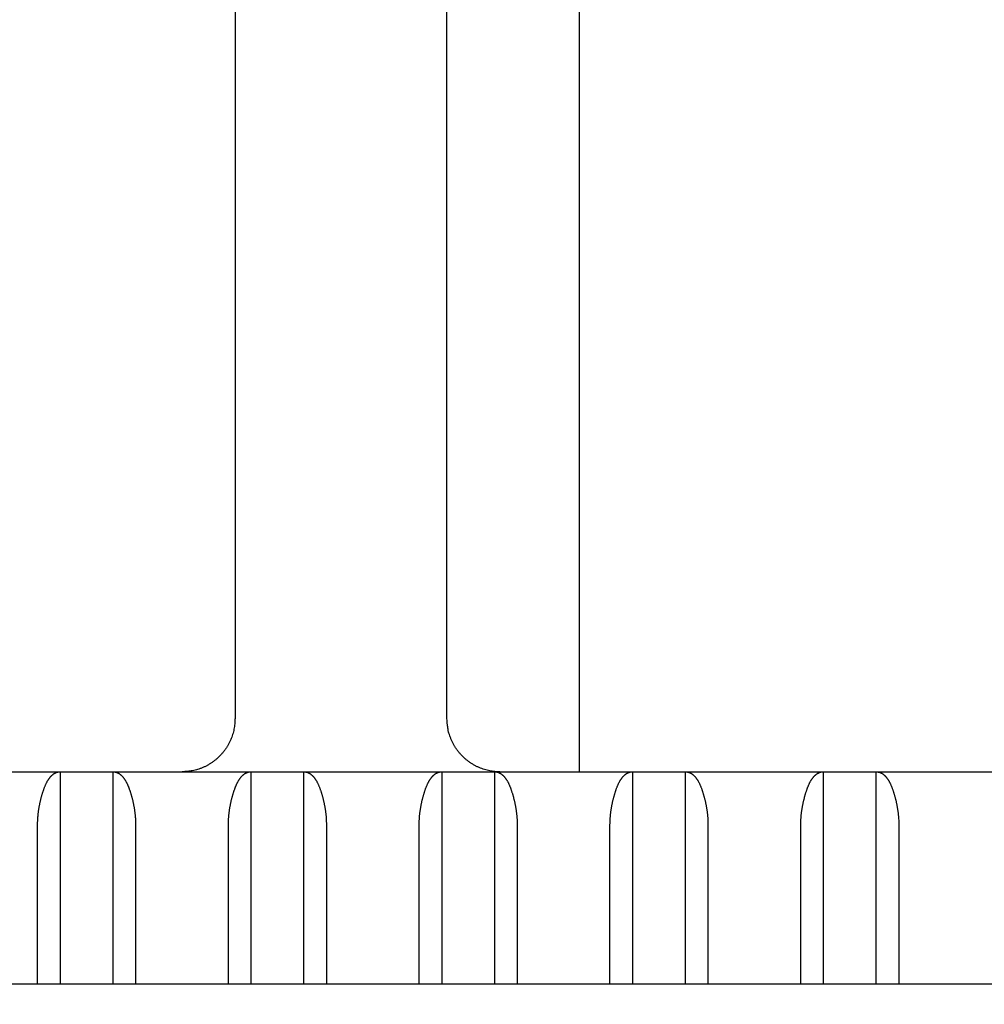
# Model space of a CAD drawing. Extents: x 10 to 531, y 0 to 297.
# Drawn here: x 86 to 91, y 165 to 170 of the extents above; entities that cross this region are included whole.
import ezdxf

# ---------------------------------------------------------------- set-up
doc = ezdxf.new("R2010")
doc.units = 0
doc.header["$MEASUREMENT"] = 0
doc.header["$PDMODE"] = 2
doc.header["$PDSIZE"] = -0.01
doc.layers.add('1', color=7, linetype='Continuous')
doc.layers.add('204', color=7, linetype='Continuous')
doc.styles.get("Standard").update_dxf_attribs({"font": 'monotxt.shx'})
doc.dimstyles.new('DSTYLE1', dxfattribs={"dimtxt": 5, "dimasz": 3, "dimexe": 2, "dimexo": 0, "dimgap": 1.5, "dimtad": 1, "dimdec": 3, "dimlfac": 2, "dimrnd": 0.01, "dimzin": 11, "dimdsep": 46, "dimtxsty": 'STANDARD', "dimcen": 0.09, "dimadec": 0, "dimazin": 0, "dimtp": 1, "dimtm": 1, "dimtfac": 1, "dimtdec": 3, "dimtofl": 0, "dimtmove": 2, "dimatfit": 3, "dimfxl": 1, "dimtolj": 1, "dimtzin": 0, "dimarcsym": 0})

# ---------------------------------------------------------------- blocks, each defined once
blk = doc.blocks.new('_AH13')
at = {"color": 0, "linetype": 'Continuous'}
blk.add_solid([(0, 0), (-1, 0.166667), (-1, -0.166667), (0, 0)], dxfattribs=at)
blk = doc.blocks.new('*D81')
at = {"layer": '1', "color": 0, "linetype": 'Continuous', "lineweight": -2}
for p, q in [((87.5429, 172.0504), (131.4259, 172.0504)), ((129.4259, 169.0504), (129.4259, 149.7171)), ((129.4259, 114.0504), (129.4259, 133.3837)), ((87.5429, 111.0504), (131.4259, 111.0504))]:
    blk.add_line(p, q, dxfattribs=at)
at = {"layer": 'Defpoints', "color": 0, "linetype": 'Continuous'}
for p in [(87.5429, 172.0504), (87.5429, 111.0504), (129.4259, 111.0504)]:
    blk.add_point(p, dxfattribs=at)
at = {"layer": '1', "color": 0, "linetype": 'Continuous', "lineweight": -2, "xscale": 3, "yscale": 3, "zscale": 3}
for p, rotation in [((129.4259, 172.0504), 90), ((129.4259, 111.0504), 270)]:
    blk.add_blockref('_AH13', p, dxfattribs=dict(at, rotation=rotation))
at = {"layer": '1', "color": 0, "linetype": 'Continuous', "insert": (126.6749, 141.5504), "char_height": 5, "attachment_point": 5, "rotation": 90}
blk.add_mtext('\\A1;122', dxfattribs=at)
blk = doc.blocks.new('*D92')
at = {"layer": '1', "color": 0, "linetype": 'Continuous', "lineweight": -2}
for p, q in [((49.7594, 169.8004), (49.7594, 206.5029)), ((102.2594, 169.8004), (102.2594, 206.5029)), ((52.7594, 204.5029), (67.8427, 204.5029)), ((99.2594, 204.5029), (84.176, 204.5029))]:
    blk.add_line(p, q, dxfattribs=at)
at = {"layer": 'Defpoints', "color": 0, "linetype": 'Continuous'}
for p in [(102.2594, 204.5029), (49.7594, 169.8004), (102.2594, 169.8004)]:
    blk.add_point(p, dxfattribs=at)
at = {"layer": '1', "color": 0, "linetype": 'Continuous', "lineweight": -2, "xscale": 3, "yscale": 3, "zscale": 3, "rotation": 180}
blk.add_blockref('_AH13', (49.7594, 204.5029), dxfattribs=at)
at = {"layer": '1', "color": 0, "linetype": 'Continuous', "lineweight": -2, "xscale": 3, "yscale": 3, "zscale": 3}
blk.add_blockref('_AH13', (102.2594, 204.5029), dxfattribs=at)
at = {"layer": '1', "color": 0, "linetype": 'Continuous', "insert": (76.0094, 207.2539), "char_height": 5, "attachment_point": 5}
blk.add_mtext('\\A1;105', dxfattribs=at)

msp = doc.modelspace()

# ---------------------------------------------------------------- linework, layer by layer
at = {"layer": '204', "color": 3, "linetype": 'Continuous'}
for p, q in [((89.134363, 166.55039), (89.134363, 184.30039)), ((88.509363, 166.80039), (88.509363, 171.80039)), ((87.509363, 171.76172), (87.509363, 166.80039)), ((86.034363, 166.55039), (86.684363, 166.55039)), ((86.684363, 166.55039), (86.934363, 166.55039)), ((86.684363, 166.55039), (86.684374, 165.5504)), ((86.934363, 166.55039), (87.584363, 166.55039)), ((86.934369, 165.5504), (86.934363, 166.55039)), ((87.584363, 166.55039), (87.834363, 166.55039)), ((87.584363, 166.55039), (87.58437, 165.5504)), ((87.834363, 166.55039), (88.484363, 166.55039)), ((87.834365, 165.5504), (87.834363, 166.55039)), ((88.484363, 166.55039), (88.734363, 166.55039)), ((88.484363, 166.55039), (88.484366, 165.5504)), ((88.734361, 165.5504), (88.734363, 166.55039)), ((88.734363, 166.55039), (89.384363, 166.55039)), ((89.384363, 166.55039), (89.384362, 165.5504)), ((89.384363, 166.55039), (89.634363, 166.55039)), ((89.634357, 165.5504), (89.634363, 166.55039)), ((89.634363, 166.55039), (90.284363, 166.55039)), ((90.284363, 166.55039), (90.284358, 165.5504)), ((90.284363, 166.55039), (90.534363, 166.55039)), ((90.534354, 165.5504), (90.534363, 166.55039)), ((90.534363, 166.55039), (91.184363, 166.55039)), ((86.578248, 165.5504), (86.578248, 166.30038)), ((87.040473, 166.30038), (87.040473, 165.5504)), ((87.478245, 165.5504), (87.478245, 166.30038)), ((87.94049, 166.30038), (87.94049, 165.5504)), ((88.378241, 165.5504), (88.378241, 166.30038)), ((88.840486, 166.30038), (88.840486, 165.5504)), ((89.278237, 165.5504), (89.278237, 166.30038)), ((89.740483, 166.30038), (89.740483, 165.5504)), ((90.178255, 165.5504), (90.178255, 166.30038)), ((90.640479, 166.30038), (90.640479, 165.5504)), ((59.759363, 165.55039), (92.259363, 165.55039))]:
    msp.add_line(p, q, dxfattribs=at)
for points in [[(87.509354, 166.8004), (87.509077, 166.78848, -0.01280331), (87.508202, 166.77641, -0.01215634), (87.506706, 166.76417, -0.01197445), (87.504588, 166.75181, -0.01248119), (87.50179, 166.73938, -0.01272028), (87.498322, 166.72694, -0.01287602), (87.494145, 166.71454, -0.01297764), (87.489279, 166.70223, -0.01318494), (87.483694, 166.69008, -0.01329479), (87.477423, 166.67813, -0.01343942), (87.470448, 166.66646, -0.01351171), (87.462815, 166.65512, -0.01360966), (87.454521, 166.64416, -0.01366377), (87.445622, 166.63364, -0.01373358), (87.436128, 166.62362, -0.0137239), (87.426111, 166.61413, -0.0136602), (87.415595, 166.60523, -0.01373366), (87.404637, 166.59694, -0.01389856), (87.393265, 166.58931, -0.01354474), (87.38162, 166.58233, -0.0127273), (87.36977, 166.57606, -0.01368722), (87.357521, 166.57047, -0.01572652), (87.344836, 166.56559, -0.01237671), (87.332812, 166.56143, -0.00539232), (87.32186, 166.55804, -0.01618625), (87.307948, 166.55517, -0.02706767), (87.286833, 166.55261, -0.01386844), (87.259359, 166.5504, -0.00762462)], [(88.759352, 166.5504), (88.74744, 166.55068, -0.01280398), (88.735369, 166.55155, -0.01215691), (88.723127, 166.55305, -0.01197492), (88.710766, 166.55517, -0.01248159), (88.69834, 166.55796, -0.01272059), (88.685902, 166.56143, -0.01287623), (88.673502, 166.56561, -0.01297775), (88.661194, 166.57047, -0.01318494), (88.649041, 166.57606, -0.01329467), (88.637096, 166.58233, -0.01343918), (88.625427, 166.58931, -0.01351135), (88.61408, 166.59694, -0.01360919), (88.603127, 166.60523, -0.01366319), (88.592606, 166.61413, -0.0137329), (88.582587, 166.62363, -0.01372312), (88.573095, 166.63364, -0.01365935), (88.564197, 166.64416, -0.01373272), (88.555902, 166.65512, -0.01389755), (88.548268, 166.66649, -0.01354371), (88.541293, 166.67813, -0.0127263), (88.535027, 166.68998, -0.01368612), (88.529436, 166.70223, -0.01572524), (88.524551, 166.71492, -0.01237571), (88.520392, 166.72694, -0.00539189), (88.516999, 166.73789, -0.01618497), (88.514125, 166.75181, -0.02706565), (88.511572, 166.77292, -0.0138675), (88.509357, 166.8004, -0.00762413)], [(86.578248, 166.30038), (86.578306, 166.30749, -0.00365834), (86.578466, 166.31453, -0.00378007), (86.578733, 166.3215, -0.00379038), (86.5791, 166.32842, -0.0036683), (86.579565, 166.33526, -0.00359622), (86.580122, 166.34204, -0.00353425), (86.58077, 166.34875, -0.00348146), (86.581502, 166.35538, -0.00340268), (86.582318, 166.36195, -0.00334376), (86.583212, 166.36844, -0.00326817), (86.584181, 166.37485, -0.00320998), (86.585221, 166.38119, -0.00313281), (86.58633, 166.38746, -0.00307388), (86.587501, 166.39364, -0.00299652), (86.588734, 166.39974, -0.00293749), (86.590022, 166.40576, -0.00285989), (86.591365, 166.4117, -0.00280047), (86.592756, 166.41755, -0.00272195), (86.594193, 166.42332, -0.00266312), (86.595672, 166.42899, -0.00258659), (86.597189, 166.43458, -0.00252432), (86.598741, 166.44008, -0.00243725), (86.600325, 166.44549, -0.00247638), (86.601939, 166.45081, -0.0026372), (86.603587, 166.45602, -0.00281314), (86.605267, 166.46113, -0.00302238), (86.606982, 166.46613, -0.00323612), (86.608732, 166.47102, -0.00347361), (86.610519, 166.47578, -0.00372286), (86.612342, 166.48044, -0.00400314), (86.614205, 166.48496, -0.00429909), (86.616106, 166.48935, -0.00463019), (86.618049, 166.49361, -0.00498225), (86.620032, 166.49773, -0.00537439), (86.622058, 166.50171, -0.0057974), (86.624127, 166.50554, -0.00627098), (86.626241, 166.50922, -0.00677012), (86.6284, 166.51275, -0.00730897), (86.630605, 166.51611, -0.0077538), (86.632854, 166.51932, -0.00805385), (86.635146, 166.52236, -0.00840195), (86.637478, 166.52525, -0.00873679), (86.63985, 166.52798, -0.0091243), (86.642258, 166.53055, -0.00950062), (86.644702, 166.53296, -0.00988272), (86.647178, 166.53522, -0.01020123), (86.649686, 166.53731, -0.0106982), (86.652226, 166.53926, -0.01130117), (86.654799, 166.54104, -0.01141301), (86.657386, 166.54267, -0.01101504), (86.659982, 166.54414, -0.01248531), (86.662644, 166.54546, -0.01529355), (86.665393, 166.54662, -0.01204123), (86.667987, 166.54762, -0.00433352), (86.670342, 166.54845, -0.01724929), (86.673399, 166.54916, -0.03064479), (86.678141, 166.54982, -0.01527778), (86.684374, 166.5504, -0.00813211)], [(86.934369, 166.5504), (86.937126, 166.55032, -0.01391334), (86.939873, 166.55009, -0.01390912), (86.94261, 166.5497, -0.01384943), (86.945337, 166.54916, -0.01378209), (86.948049, 166.54847, -0.01363674), (86.950746, 166.54762, -0.01344147), (86.953425, 166.54661, -0.01318129), (86.956086, 166.54546, -0.01290712), (86.958725, 166.54414, -0.01257121), (86.961343, 166.54267, -0.01223381), (86.963935, 166.54104, -0.01184586), (86.966502, 166.53926, -0.01147431), (86.96904, 166.53731, -0.01106185), (86.971548, 166.53522, -0.01067817), (86.974025, 166.53296, -0.01026235), (86.976469, 166.53055, -0.00988401), (86.978876, 166.52798, -0.00948101), (86.981248, 166.52525, -0.0091211), (86.98358, 166.52236, -0.00873945), (86.985872, 166.51932, -0.00840096), (86.988121, 166.51611, -0.00805193), (86.990326, 166.51275, -0.00775346), (86.992485, 166.50922, -0.00730922), (86.994599, 166.50554, -0.00677013), (86.996668, 166.50171, -0.00627091), (86.998694, 166.49773, -0.0057974), (87.000677, 166.49361, -0.00537441), (87.00262, 166.48935, -0.00498225), (87.004521, 166.48496, -0.00463019), (87.006384, 166.48044, -0.00429909), (87.008207, 166.47578, -0.00400314), (87.009994, 166.47102, -0.00372287), (87.011744, 166.46613, -0.00347361), (87.013459, 166.46113, -0.00323611), (87.015139, 166.45602, -0.00302238), (87.016787, 166.45081, -0.00281319), (87.018401, 166.44549, -0.00263719), (87.019985, 166.44008, -0.00247622), (87.021537, 166.43458, -0.00243737), (87.023054, 166.42899, -0.00252512), (87.024533, 166.42332, -0.00258671), (87.02597, 166.41755, -0.00266139), (87.027361, 166.4117, -0.00272306), (87.028704, 166.40576, -0.00280854), (87.029992, 166.39974, -0.00285846), (87.031225, 166.39364, -0.00291276), (87.032396, 166.38746, -0.00300493), (87.033505, 166.38119, -0.00316037), (87.034544, 166.37484, -0.00310788), (87.035514, 166.36844, -0.00293195), (87.036406, 166.362, -0.00335998), (87.037223, 166.35538, -0.00419194), (87.037958, 166.34852, -0.00312138), (87.038602, 166.34204, -0.00084201), (87.039146, 166.33614, -0.00472657), (87.039624, 166.32842, -0.00841518), (87.040067, 166.31633, -0.00402717), (87.040473, 166.30038, -0.0020747)], [(87.478245, 166.30038), (87.478302, 166.30749, -0.003657), (87.478463, 166.31453, -0.00377867), (87.478731, 166.3215, -0.00378898), (87.479098, 166.32842, -0.00366698), (87.479563, 166.33526, -0.00359497), (87.48012, 166.34204, -0.00353305), (87.480769, 166.34875, -0.00348031), (87.481501, 166.35538, -0.0034016), (87.482318, 166.36195, -0.00334273), (87.483211, 166.36844, -0.00326721), (87.484181, 166.37485, -0.00320908), (87.485221, 166.38119, -0.00313198), (87.486329, 166.38746, -0.00307312), (87.487501, 166.39364, -0.00299584), (87.488734, 166.39974, -0.00293687), (87.490022, 166.40576, -0.00285935), (87.491365, 166.4117, -0.0028), (87.492756, 166.41755, -0.00272157), (87.494193, 166.42332, -0.0026628), (87.495672, 166.42899, -0.00258636), (87.497189, 166.43458, -0.00252417), (87.498741, 166.44008, -0.0024372), (87.500325, 166.44549, -0.00247637), (87.501939, 166.45081, -0.0026372), (87.503587, 166.45602, -0.00281315), (87.505267, 166.46113, -0.00302238), (87.506982, 166.46613, -0.00323612), (87.508732, 166.47102, -0.00347361), (87.510519, 166.47578, -0.00372286), (87.512342, 166.48044, -0.00400314), (87.514205, 166.48496, -0.00429909), (87.516106, 166.48935, -0.00463019), (87.518049, 166.49361, -0.00498225), (87.520032, 166.49773, -0.00537439), (87.522058, 166.50171, -0.0057974), (87.524127, 166.50554, -0.00627098), (87.526241, 166.50922, -0.00677011), (87.5284, 166.51275, -0.00730896), (87.530605, 166.51611, -0.00775374), (87.532854, 166.51932, -0.00805367), (87.535146, 166.52236, -0.00840166), (87.537478, 166.52525, -0.00873639), (87.53985, 166.52798, -0.0091238), (87.542258, 166.53055, -0.00950001), (87.544702, 166.53296, -0.00988204), (87.547178, 166.53522, -0.01020049), (87.549686, 166.53731, -0.01069741), (87.552226, 166.53926, -0.01130033), (87.554798, 166.54104, -0.01141224), (87.557385, 166.54267, -0.0110144), (87.559981, 166.54414, -0.01248466), (87.562643, 166.54546, -0.01529292), (87.565392, 166.54662, -0.01204108), (87.567985, 166.54762, -0.00433366), (87.570341, 166.54845, -0.01724933), (87.573396, 166.54916, -0.03064648), (87.578138, 166.54982, -0.01527948), (87.58437, 166.5504, -0.00813322)], [(87.834365, 166.5504), (87.837122, 166.55032, -0.01391094), (87.83987, 166.55009, -0.01390717), (87.842608, 166.5497, -0.01384796), (87.845334, 166.54916, -0.01378102), (87.848047, 166.54847, -0.01363607), (87.850744, 166.54762, -0.01344115), (87.853424, 166.54661, -0.01318129), (87.856085, 166.54546, -0.01290737), (87.858725, 166.54414, -0.01257168), (87.861342, 166.54267, -0.01223442), (87.863935, 166.54104, -0.01184658), (87.866501, 166.53926, -0.01147508), (87.869039, 166.53731, -0.01106266), (87.871548, 166.53522, -0.01067896), (87.874025, 166.53296, -0.0102631), (87.876469, 166.53055, -0.00988469), (87.878876, 166.52798, -0.00948161), (87.881248, 166.52525, -0.0091216), (87.88358, 166.52236, -0.00873986), (87.885872, 166.51932, -0.00840126), (87.888121, 166.51611, -0.00805212), (87.890326, 166.51275, -0.00775353), (87.892485, 166.50922, -0.00730923), (87.894599, 166.50554, -0.00677013), (87.896668, 166.50171, -0.00627091), (87.898694, 166.49773, -0.0057974), (87.900677, 166.49361, -0.00537441), (87.90262, 166.48935, -0.00498225), (87.904521, 166.48496, -0.00463019), (87.906384, 166.48044, -0.00429909), (87.908207, 166.47578, -0.00400314), (87.909994, 166.47102, -0.00372287), (87.911744, 166.46613, -0.00347361), (87.913459, 166.46113, -0.0032361), (87.915139, 166.45602, -0.00302238), (87.916787, 166.45081, -0.0028132), (87.918401, 166.44549, -0.00263719), (87.919985, 166.44008, -0.00247619), (87.921537, 166.43458, -0.00243713), (87.923055, 166.42899, -0.00252444), (87.924533, 166.42332, -0.00258567), (87.925971, 166.41755, -0.00265995), (87.927361, 166.4117, -0.00272128), (87.928704, 166.40576, -0.00280637), (87.929993, 166.39974, -0.00285599), (87.931226, 166.39364, -0.00290995), (87.932397, 166.38746, -0.00300177), (87.933506, 166.38119, -0.00315674), (87.934547, 166.37484, -0.00310412), (87.935517, 166.36844, -0.00292826), (87.93641, 166.362, -0.00335544), (87.937227, 166.35538, -0.00418586), (87.937964, 166.34852, -0.00311684), (87.938609, 166.34204, -0.0008411), (87.939154, 166.33614, -0.00471911), (87.939633, 166.32842, -0.00840123), (87.94008, 166.31633, -0.00402049), (87.94049, 166.30038, -0.00207131)], [(88.378241, 166.30038), (88.378299, 166.30749, -0.00365566), (88.37846, 166.31453, -0.00377726), (88.378728, 166.3215, -0.00378757), (88.379096, 166.32842, -0.00366567), (88.379562, 166.33526, -0.00359371), (88.380119, 166.34204, -0.00353185), (88.380767, 166.34875, -0.00347915), (88.3815, 166.35538, -0.00340051), (88.382317, 166.36195, -0.00334171), (88.38321, 166.36844, -0.00326625), (88.38418, 166.37485, -0.00320818), (88.38522, 166.38119, -0.00313115), (88.386329, 166.38746, -0.00307236), (88.387501, 166.39364, -0.00299515), (88.388734, 166.39974, -0.00293625), (88.390022, 166.40576, -0.00285881), (88.391365, 166.4117, -0.00279953), (88.392756, 166.41755, -0.00272118), (88.394193, 166.42332, -0.00266249), (88.395672, 166.42899, -0.00258613), (88.397189, 166.43458, -0.00252402), (88.398741, 166.44008, -0.00243715), (88.400325, 166.44549, -0.00247637), (88.401939, 166.45081, -0.0026372), (88.403587, 166.45602, -0.00281315), (88.405267, 166.46113, -0.00302238), (88.406982, 166.46613, -0.00323612), (88.408732, 166.47102, -0.00347361), (88.410519, 166.47578, -0.00372286), (88.412342, 166.48044, -0.00400314), (88.414205, 166.48496, -0.00429909), (88.416106, 166.48935, -0.00463019), (88.418049, 166.49361, -0.00498225), (88.420032, 166.49773, -0.00537439), (88.422058, 166.50171, -0.0057974), (88.424127, 166.50554, -0.00627098), (88.426241, 166.50922, -0.00677011), (88.4284, 166.51275, -0.00730895), (88.430605, 166.51611, -0.00775367), (88.432854, 166.51932, -0.00805348), (88.435146, 166.52236, -0.00840137), (88.437478, 166.52525, -0.00873598), (88.43985, 166.52798, -0.0091233), (88.442258, 166.53055, -0.0094994), (88.444702, 166.53296, -0.00988136), (88.447178, 166.53522, -0.01019975), (88.449686, 166.53731, -0.01069662), (88.452225, 166.53926, -0.01129949), (88.454798, 166.54104, -0.01141148), (88.457385, 166.54267, -0.01101376), (88.459981, 166.54414, -0.01248401), (88.462642, 166.54546, -0.0152923), (88.465391, 166.54662, -0.01204092), (88.467984, 166.54762, -0.0043338), (88.470339, 166.54845, -0.01724938), (88.473394, 166.54916, -0.03064818), (88.478135, 166.54982, -0.01528117), (88.484366, 166.5504, -0.00813433)], [(88.734361, 166.5504), (88.737119, 166.55032, -0.01390855), (88.739867, 166.55009, -0.01390521), (88.742605, 166.5497, -0.01384648), (88.745332, 166.54916, -0.01377994), (88.748045, 166.54847, -0.0136354), (88.750743, 166.54762, -0.01344082), (88.753423, 166.54661, -0.01318129), (88.756084, 166.54546, -0.01290762), (88.758724, 166.54414, -0.01257215), (88.761341, 166.54267, -0.01223503), (88.763934, 166.54104, -0.01184731), (88.766501, 166.53926, -0.01147586), (88.769039, 166.53731, -0.01106347), (88.771548, 166.53522, -0.01067974), (88.774025, 166.53296, -0.01026385), (88.776469, 166.53055, -0.00988537), (88.778876, 166.52798, -0.00948222), (88.781248, 166.52525, -0.0091221), (88.78358, 166.52236, -0.00874027), (88.785872, 166.51932, -0.00840155), (88.788121, 166.51611, -0.00805231), (88.790326, 166.51275, -0.00775359), (88.792485, 166.50922, -0.00730923), (88.794599, 166.50554, -0.00677013), (88.796668, 166.50171, -0.00627091), (88.798694, 166.49773, -0.0057974), (88.800677, 166.49361, -0.00537441), (88.80262, 166.48935, -0.00498225), (88.804521, 166.48496, -0.00463019), (88.806384, 166.48044, -0.00429909), (88.808207, 166.47578, -0.00400314), (88.809994, 166.47102, -0.00372287), (88.811744, 166.46613, -0.00347361), (88.813459, 166.46113, -0.0032361), (88.815139, 166.45602, -0.00302238), (88.816787, 166.45081, -0.0028132), (88.818401, 166.44549, -0.00263719), (88.819985, 166.44008, -0.00247619), (88.821537, 166.43458, -0.00243718), (88.823055, 166.42899, -0.00252459), (88.824533, 166.42332, -0.0025859), (88.825971, 166.41755, -0.00266027), (88.827361, 166.4117, -0.00272167), (88.828704, 166.40576, -0.00280684), (88.829992, 166.39974, -0.00285653), (88.831225, 166.39364, -0.00291056), (88.832397, 166.38746, -0.00300246), (88.833506, 166.38119, -0.00315753), (88.834546, 166.37484, -0.00310494), (88.835516, 166.36844, -0.00292906), (88.836409, 166.362, -0.00335643), (88.837226, 166.35538, -0.00418718), (88.837962, 166.34852, -0.00311783), (88.838608, 166.34204, -0.0008413), (88.839152, 166.33614, -0.00472073), (88.839631, 166.32842, -0.00840426), (88.840077, 166.31633, -0.00402195), (88.840486, 166.30038, -0.00207205)], [(89.278237, 166.30038), (89.278296, 166.30749, -0.00365432), (89.278457, 166.31453, -0.00377586), (89.278726, 166.3215, -0.00378617), (89.279093, 166.32842, -0.00366435), (89.27956, 166.33526, -0.00359245), (89.280117, 166.34204, -0.00353065), (89.280766, 166.34875, -0.003478), (89.281499, 166.35538, -0.00339943), (89.282316, 166.36195, -0.00334068), (89.28321, 166.36844, -0.00326529), (89.28418, 166.37485, -0.00320728), (89.28522, 166.38119, -0.00313033), (89.286329, 166.38746, -0.00307159), (89.2875, 166.39364, -0.00299447), (89.288734, 166.39974, -0.00293564), (89.290022, 166.40576, -0.00285827), (89.291365, 166.4117, -0.00279906), (89.292755, 166.41755, -0.00272079), (89.294193, 166.42332, -0.00266218), (89.295672, 166.42899, -0.00258591), (89.297189, 166.43458, -0.00252388), (89.298741, 166.44008, -0.0024371), (89.300325, 166.44549, -0.00247636), (89.301939, 166.45081, -0.0026372), (89.303587, 166.45602, -0.00281315), (89.305267, 166.46113, -0.00302238), (89.306982, 166.46613, -0.00323612), (89.308732, 166.47102, -0.00347361), (89.310519, 166.47578, -0.00372286), (89.312342, 166.48044, -0.00400314), (89.314205, 166.48496, -0.00429909), (89.316106, 166.48935, -0.00463019), (89.318049, 166.49361, -0.00498225), (89.320032, 166.49773, -0.00537439), (89.322058, 166.50171, -0.0057974), (89.324127, 166.50554, -0.00627098), (89.326241, 166.50922, -0.00677011), (89.3284, 166.51275, -0.00730895), (89.330605, 166.51611, -0.00775361), (89.332854, 166.51932, -0.00805329), (89.335146, 166.52236, -0.00840108), (89.337478, 166.52525, -0.00873557), (89.33985, 166.52798, -0.00912279), (89.342257, 166.53055, -0.00949879), (89.344702, 166.53296, -0.00988068), (89.347178, 166.53522, -0.01019901), (89.349685, 166.53731, -0.01069583), (89.352225, 166.53926, -0.01129865), (89.354797, 166.54104, -0.01141071), (89.357384, 166.54267, -0.01101312), (89.35998, 166.54414, -0.01248336), (89.362641, 166.54546, -0.01529167), (89.365389, 166.54662, -0.01204077), (89.367982, 166.54762, -0.00433393), (89.370337, 166.54845, -0.01724942), (89.373392, 166.54916, -0.03064987), (89.378133, 166.54982, -0.01528287), (89.384362, 166.5504, -0.00813545)], [(89.634357, 166.5504), (89.637116, 166.55032, -0.01390615), (89.639864, 166.55009, -0.01390326), (89.642603, 166.5497, -0.01384501), (89.64533, 166.54916, -0.01377887), (89.648043, 166.54847, -0.01363472), (89.650741, 166.54762, -0.0134405), (89.653421, 166.54661, -0.0131813), (89.656083, 166.54546, -0.01290787), (89.658723, 166.54414, -0.01257261), (89.661341, 166.54267, -0.01223564), (89.663934, 166.54104, -0.01184804), (89.666501, 166.53926, -0.01147664), (89.669039, 166.53731, -0.01106428), (89.671548, 166.53522, -0.01068053), (89.674025, 166.53296, -0.0102646), (89.676468, 166.53055, -0.00988605), (89.678876, 166.52798, -0.00948282), (89.681248, 166.52525, -0.00912261), (89.68358, 166.52236, -0.00874067), (89.685872, 166.51932, -0.00840184), (89.688121, 166.51611, -0.00805249), (89.690326, 166.51275, -0.00775366), (89.692485, 166.50922, -0.00730924), (89.694599, 166.50554, -0.00677013), (89.696668, 166.50171, -0.00627091), (89.698694, 166.49773, -0.0057974), (89.700677, 166.49361, -0.00537441), (89.70262, 166.48935, -0.00498225), (89.704521, 166.48496, -0.00463019), (89.706384, 166.48044, -0.00429909), (89.708207, 166.47578, -0.00400314), (89.709994, 166.47102, -0.00372287), (89.711744, 166.46613, -0.00347361), (89.713459, 166.46113, -0.0032361), (89.715139, 166.45602, -0.00302238), (89.716787, 166.45081, -0.0028132), (89.718401, 166.44549, -0.00263719), (89.719985, 166.44008, -0.0024762), (89.721537, 166.43458, -0.00243723), (89.723055, 166.42899, -0.00252473), (89.724533, 166.42332, -0.00258613), (89.725971, 166.41755, -0.00266058), (89.727361, 166.4117, -0.00272205), (89.728704, 166.40576, -0.00280731), (89.729992, 166.39974, -0.00285707), (89.731225, 166.39364, -0.00291117), (89.732397, 166.38746, -0.00300315), (89.733506, 166.38119, -0.00315832), (89.734546, 166.37484, -0.00310576), (89.735515, 166.36844, -0.00292986), (89.736408, 166.362, -0.00335742), (89.737225, 166.35538, -0.0041885), (89.737961, 166.34852, -0.00311882), (89.738606, 166.34204, -0.0008415), (89.73915, 166.33614, -0.00472236), (89.739629, 166.32842, -0.0084073), (89.740074, 166.31633, -0.0040234), (89.740483, 166.30038, -0.00207279)], [(90.178255, 166.30038), (90.178311, 166.30749, -0.00366048), (90.17847, 166.31453, -0.00378231), (90.178737, 166.3215, -0.00379261), (90.179103, 166.32842, -0.00367039), (90.179568, 166.33526, -0.00359822), (90.180124, 166.34204, -0.00353617), (90.180772, 166.34875, -0.00348329), (90.181504, 166.35538, -0.00340441), (90.18232, 166.36195, -0.0033454), (90.183213, 166.36844, -0.0032697), (90.184182, 166.37485, -0.00321141), (90.185222, 166.38119, -0.00313412), (90.18633, 166.38746, -0.00307509), (90.187501, 166.39364, -0.00299762), (90.188734, 166.39974, -0.00293848), (90.190022, 166.40576, -0.00286075), (90.191365, 166.4117, -0.00280122), (90.192756, 166.41755, -0.00272257), (90.194193, 166.42332, -0.00266361), (90.195672, 166.42899, -0.00258695), (90.197189, 166.43458, -0.00252455), (90.198741, 166.44008, -0.00243734), (90.200325, 166.44549, -0.00247639), (90.201939, 166.45081, -0.0026372), (90.203587, 166.45602, -0.00281314), (90.205267, 166.46113, -0.00302238), (90.206982, 166.46613, -0.00323612), (90.208732, 166.47102, -0.00347361), (90.210519, 166.47578, -0.00372286), (90.212342, 166.48044, -0.00400314), (90.214205, 166.48496, -0.00429909), (90.216106, 166.48935, -0.00463019), (90.218049, 166.49361, -0.00498225), (90.220032, 166.49773, -0.00537439), (90.222058, 166.50171, -0.0057974), (90.224127, 166.50554, -0.00627098), (90.226241, 166.50922, -0.00677011), (90.2284, 166.51275, -0.00730894), (90.230605, 166.51611, -0.00775355), (90.232854, 166.51932, -0.00805311), (90.235146, 166.52236, -0.00840079), (90.237478, 166.52525, -0.00873517), (90.239849, 166.52798, -0.00912229), (90.242257, 166.53055, -0.00949819), (90.244701, 166.53296, -0.00988), (90.247178, 166.53522, -0.01019827), (90.249685, 166.53731, -0.01069504), (90.252225, 166.53926, -0.01129782), (90.254797, 166.54104, -0.01140994), (90.257384, 166.54267, -0.01101248), (90.259979, 166.54414, -0.01248271), (90.26264, 166.54546, -0.01529104), (90.265388, 166.54662, -0.01204061), (90.267981, 166.54762, -0.00433407), (90.270336, 166.54845, -0.01724947), (90.27339, 166.54916, -0.03065156), (90.27813, 166.54982, -0.01528457), (90.284358, 166.5504, -0.00813656)], [(90.534354, 166.5504), (90.537112, 166.55032, -0.01390375), (90.539861, 166.55009, -0.01390131), (90.5426, 166.5497, -0.01384353), (90.545328, 166.54916, -0.0137778), (90.548042, 166.54847, -0.01363405), (90.55074, 166.54762, -0.01344018), (90.55342, 166.54661, -0.0131813), (90.556082, 166.54546, -0.01290812), (90.558722, 166.54414, -0.01257308), (90.56134, 166.54267, -0.01223625), (90.563933, 166.54104, -0.01184876), (90.5665, 166.53926, -0.01147742), (90.569039, 166.53731, -0.01106508), (90.571548, 166.53522, -0.01068132), (90.574024, 166.53296, -0.01026535), (90.576468, 166.53055, -0.00988673), (90.578876, 166.52798, -0.00948343), (90.581248, 166.52525, -0.00912311), (90.58358, 166.52236, -0.00874108), (90.585872, 166.51932, -0.00840213), (90.588121, 166.51611, -0.00805268), (90.590326, 166.51275, -0.00775372), (90.592485, 166.50922, -0.00730925), (90.594599, 166.50554, -0.00677013), (90.596668, 166.50171, -0.00627091), (90.598694, 166.49773, -0.0057974), (90.600677, 166.49361, -0.00537441), (90.60262, 166.48935, -0.00498225), (90.604521, 166.48496, -0.00463019), (90.606384, 166.48044, -0.00429909), (90.608207, 166.47578, -0.00400314), (90.609994, 166.47102, -0.00372287), (90.611744, 166.46613, -0.00347361), (90.613459, 166.46113, -0.0032361), (90.615139, 166.45602, -0.00302238), (90.616787, 166.45081, -0.00281319), (90.618401, 166.44549, -0.00263719), (90.619985, 166.44008, -0.00247621), (90.621537, 166.43458, -0.00243728), (90.623054, 166.42899, -0.00252488), (90.624533, 166.42332, -0.00258635), (90.625971, 166.41755, -0.00266089), (90.627361, 166.4117, -0.00272244), (90.628704, 166.40576, -0.00280779), (90.629992, 166.39974, -0.00285761), (90.631225, 166.39364, -0.00291179), (90.632396, 166.38746, -0.00300384), (90.633505, 166.38119, -0.00315911), (90.634545, 166.37484, -0.00310658), (90.635515, 166.36844, -0.00293067), (90.636407, 166.362, -0.0033584), (90.637224, 166.35538, -0.00418983), (90.63796, 166.34852, -0.0031198), (90.638605, 166.34204, -0.0008417), (90.639148, 166.33614, -0.00472398), (90.639627, 166.32842, -0.00841034), (90.640071, 166.31633, -0.00402486), (90.640479, 166.30038, -0.00207352)]]:
    msp.add_lwpolyline(points, format="xyb", dxfattribs=at)

# ---------------------------------------------------------------- dimensions: what is measured, and where the dimension line sits
at = {"layer": '1', "color": 4, "linetype": 'Continuous'}
dim = msp.add_linear_dim(base=(102.25936, 204.50287), p1=(49.759363, 169.80039), p2=(102.25936, 169.80038), dimstyle='DSTYLE1', override={"dimblk": '_AH13', "dimsah": 0}, dxfattribs=at)
dim.commit()
dim.dimension.update_dxf_attribs({"geometry": '*D92', "text_midpoint": (76.009361, 207.25387), "dimtype": 160})
dim = msp.add_linear_dim(base=(129.42588, 111.05039), p1=(87.542857, 172.05039), p2=(87.542856, 111.05039), angle=90, dimstyle='DSTYLE1', override={"dimblk": '_AH13', "dimsah": 0}, dxfattribs=at)
dim.commit()
dim.dimension.update_dxf_attribs({"geometry": '*D81', "text_midpoint": (126.67488, 141.55039), "dimtype": 160})

doc.saveas('drawing.dxf')
